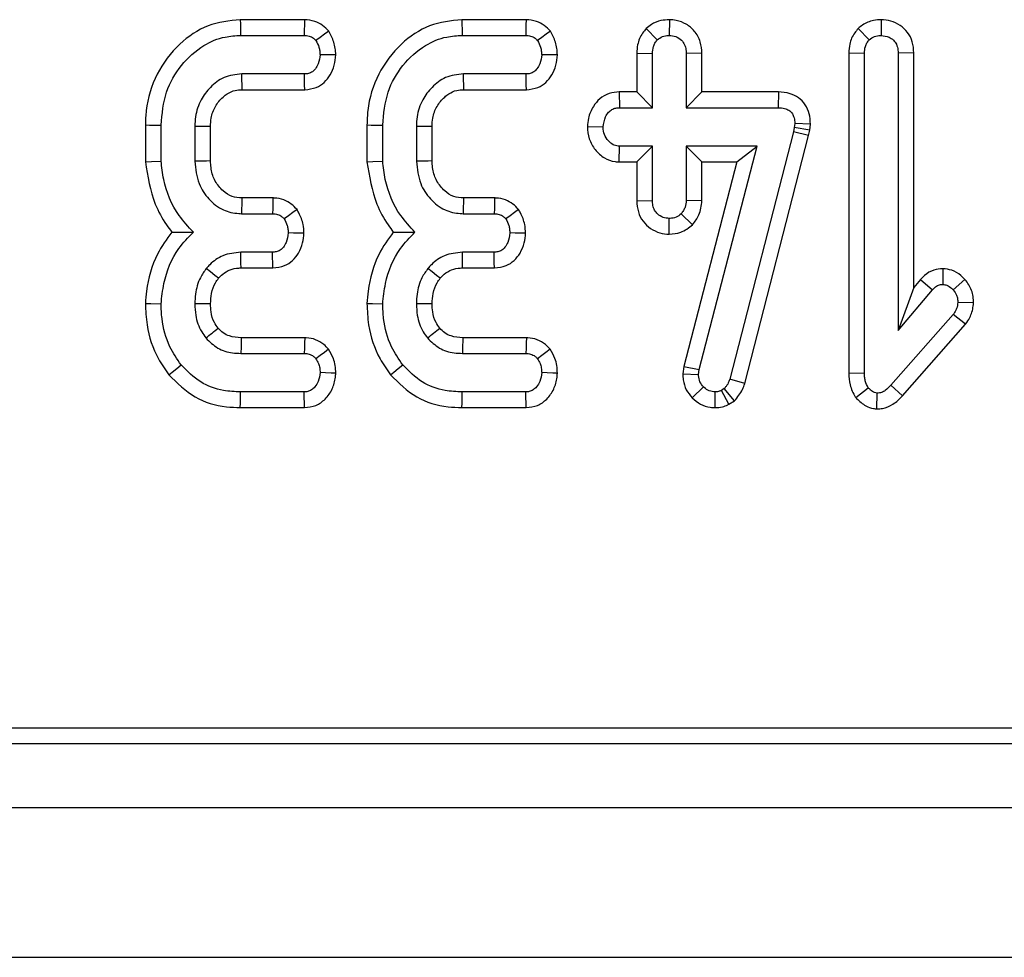
# Model space of a CAD drawing. Units: millimetres. Extents: x -85 to 664, y -32 to 370.
# Drawn here: x 214 to 221, y 147 to 154 of the extents above; entities that cross this region are included whole.
import ezdxf

# ---------------------------------------------------------------- set-up
doc = ezdxf.new("R2010")
doc.units = ezdxf.units.MM

msp = doc.modelspace()

# ---------------------------------------------------------------- linework, layer by layer
at = {"color": 7, "linetype": 'Continuous', "lineweight": 25}
for p, q in [((215.94113, 154.008811), (215.490925, 154.008811)), ((217.495183, 154.008811), (217.044978, 154.008811)), ((218.499804, 154.00896), (218.49967, 153.898606)), ((219.985774, 154.008976), (219.986154, 153.898606)), ((218.337095, 153.946417), (218.41521, 153.867989)), ((219.823549, 153.946942), (219.901698, 153.868517)), ((215.492914, 153.898606), (215.938965, 153.898606)), ((217.046967, 153.898606), (217.493019, 153.898606)), ((218.27122, 153.773943), (218.381426, 153.771917)), ((218.27122, 153.773943), (218.27122, 153.502054)), ((218.381426, 153.391849), (218.381426, 153.771917)), ((218.728116, 153.773647), (218.617911, 153.771917)), ((218.617911, 153.771917), (218.617911, 153.391849)), ((218.728116, 153.502054), (218.728116, 153.773647)), ((219.757708, 153.776101), (219.867913, 153.774028)), ((219.757708, 153.776101), (219.757708, 151.531205)), ((219.867913, 151.532685), (219.867913, 153.774028)), ((220.214604, 153.775725), (220.104399, 153.774028)), ((220.104399, 153.774028), (220.104399, 151.828293)), ((220.214604, 152.131316), (220.214604, 153.775725)), ((215.940548, 153.628335), (215.501359, 153.628335)), ((217.494602, 153.628335), (217.055412, 153.628335)), ((215.504593, 153.518131), (215.942966, 153.518131)), ((217.05865, 153.518131), (217.497019, 153.518131)), ((218.14858, 153.502054), (218.150745, 153.391849)), ((218.27122, 153.502054), (218.14858, 153.502054)), ((218.27122, 153.502054), (218.381426, 153.391849)), ((218.728116, 153.502054), (218.617911, 153.391849)), ((219.264081, 153.502054), (218.728116, 153.502054)), ((219.264081, 153.502054), (219.262971, 153.391849)), ((218.150745, 153.391849), (218.381426, 153.391849)), ((218.617911, 153.391849), (219.262971, 153.391849)), ((214.825275, 153.270816), (214.825275, 153.012914)), ((214.93548, 153.017588), (214.93548, 153.269383)), ((215.171965, 153.260937), (215.171965, 153.016005)), ((215.28217, 153.018234), (215.28217, 153.258822)), ((216.379328, 153.270816), (216.379328, 153.012914)), ((216.489533, 153.017588), (216.489533, 153.269383)), ((216.726022, 153.260937), (216.726022, 153.016005)), ((216.836224, 153.018234), (216.836224, 153.258822)), ((217.924679, 153.259578), (218.035141, 153.256714)), ((219.3696, 153.223458), (218.923023, 151.488872)), ((219.375937, 153.251963), (219.3696, 153.223458)), ((219.476784, 153.197759), (219.3696, 153.223458)), ((219.379103, 153.282052), (219.375937, 153.251963)), ((219.484879, 153.234184), (219.375937, 153.251963)), ((219.489402, 153.27717), (219.379103, 153.282052)), ((219.476784, 153.197759), (219.484879, 153.234184)), ((219.484879, 153.234184), (219.489402, 153.27717)), ((219.028803, 151.457736), (219.476784, 153.197759)), ((218.147504, 153.011374), (218.150745, 153.121579)), ((218.381426, 153.121579), (218.150745, 153.121579)), ((218.27122, 153.011374), (218.381426, 153.121579)), ((218.381426, 152.741511), (218.381426, 153.121579)), ((219.116224, 153.121579), (218.617911, 153.121579)), ((218.617911, 153.121579), (218.617911, 152.741511)), ((218.728116, 153.011374), (218.617911, 153.121579)), ((218.709762, 151.556967), (219.116224, 153.121579)), ((218.973732, 153.011374), (219.116224, 153.121579)), ((218.147504, 153.011374), (218.27122, 153.011374)), ((218.27122, 153.011374), (218.27122, 152.739704)), ((218.973732, 153.011374), (218.601345, 151.577933)), ((218.728116, 153.011374), (218.973732, 153.011374)), ((218.728116, 152.739062), (218.728116, 153.011374)), ((215.720157, 152.75881), (215.502462, 152.75881)), ((217.27421, 152.75881), (217.056515, 152.75881)), ((218.27122, 152.739704), (218.381426, 152.741511)), ((218.728116, 152.739062), (218.617911, 152.741511)), ((215.499247, 152.648606), (215.717787, 152.648606)), ((217.0533, 152.648606), (217.271841, 152.648606)), ((218.499305, 152.504436), (218.49967, 152.614822)), ((218.663196, 152.571245), (218.582547, 152.64755)), ((215.716204, 152.378336), (215.495022, 152.378336)), ((217.270257, 152.378336), (217.049079, 152.378336)), ((215.4962, 152.268131), (215.718812, 152.268131)), ((217.050253, 152.268131), (217.272865, 152.268131)), ((220.417137, 152.262763), (220.416898, 152.152406)), ((220.262101, 152.187979), (220.214604, 152.131316)), ((220.262101, 152.187979), (220.345108, 152.115456)), ((220.573066, 152.18804), (220.490272, 152.114928)), ((220.214604, 152.131316), (220.104399, 151.828293)), ((220.104399, 151.828293), (220.345108, 152.115456)), ((220.633516, 152.022577), (220.523002, 152.026773)), ((220.490272, 151.941258), (220.053723, 151.445059)), ((220.577481, 151.873542), (220.490272, 151.941258)), ((220.134525, 151.37006), (220.577481, 151.873542)), ((215.943212, 151.77908), (215.496658, 151.77908)), ((217.497265, 151.77908), (217.050711, 151.77908)), ((215.495551, 151.668877), (215.93949, 151.668877)), ((217.049605, 151.668877), (217.493547, 151.668877)), ((218.601345, 151.577933), (218.594494, 151.52463)), ((218.601345, 151.577933), (218.709762, 151.556967)), ((218.594494, 151.52463), (218.705012, 151.520016)), ((218.705012, 151.520016), (218.709762, 151.556967)), ((219.757708, 151.531205), (219.867913, 151.532685)), ((218.660625, 151.357334), (218.739851, 151.433973)), ((219.028803, 151.457736), (218.923023, 151.488872)), ((219.80686, 151.359145), (219.894307, 151.427638)), ((220.134525, 151.37006), (220.053723, 151.445059)), ((215.938965, 151.398607), (215.492914, 151.398607)), ((217.493019, 151.398607), (217.046967, 151.398607)), ((218.82177, 151.28828), (218.821144, 151.398607)), ((218.885014, 151.421832), (218.864428, 151.409164)), ((218.916363, 151.311724), (218.864428, 151.409164)), ((218.957471, 151.337022), (218.885014, 151.421832)), ((219.955424, 151.279602), (219.956594, 151.39016)), ((215.491182, 151.288401), (215.941592, 151.288401)), ((217.045235, 151.288401), (217.495645, 151.288401)), ((218.916363, 151.311724), (218.957471, 151.337022)), ((187.607116, 149.043111), (286.968215, 149.043111)), ((187.154131, 148.93375), (287.077582, 148.93375)), ((37.452577, 148.48375), (287.20258, 148.48375)), ((37.452577, 147.43375), (287.20258, 147.43375))]:
    msp.add_line(p, q, dxfattribs=at)
at = {"color": 7, "linetype": 'Continuous', "lineweight": 25, "flags": 128}
for points in [[(215.490925, 154.008811), (215.491457, 153.979295), (215.492184, 153.93895), (215.492914, 153.898606)], [(215.94113, 154.008811), (215.940411, 153.972261), (215.939688, 153.935433), (215.938965, 153.898606)], [(217.044978, 154.008811), (217.045511, 153.979295), (217.046237, 153.93895), (217.046967, 153.898606)], [(217.495183, 154.008811), (217.494464, 153.972261), (217.493741, 153.935433), (217.493019, 153.898606)], [(216.111197, 153.928812), (216.081573, 153.906724), (216.051707, 153.884453), (216.021842, 153.862183)], [(217.66525, 153.928812), (217.635626, 153.906724), (217.605761, 153.884453), (217.575895, 153.862183)], [(216.160911, 153.762533), (216.126947, 153.762821), (216.088647, 153.763146), (216.050344, 153.76347)], [(217.714968, 153.762533), (217.681, 153.762821), (217.642701, 153.763146), (217.604401, 153.76347)], [(215.504593, 153.518131), (215.503632, 153.550782), (215.502492, 153.589559), (215.501359, 153.628335)], [(215.942966, 153.518131), (215.942221, 153.551989), (215.941387, 153.590162), (215.940548, 153.628335)], [(217.05865, 153.518131), (217.057685, 153.550782), (217.056545, 153.589559), (217.055412, 153.628335)], [(217.497019, 153.518131), (217.496274, 153.551989), (217.49544, 153.590162), (217.494602, 153.628335)], [(214.825275, 153.270816), (214.85479, 153.270432), (214.895135, 153.269908), (214.93548, 153.269383)], [(215.28217, 153.258822), (215.249518, 153.259454), (215.210742, 153.260198), (215.171965, 153.260937)], [(216.379328, 153.270816), (216.408847, 153.270432), (216.449188, 153.269908), (216.489533, 153.269383)], [(216.836224, 153.258822), (216.803575, 153.259454), (216.764799, 153.260198), (216.726022, 153.260937)], [(214.825275, 153.012914), (214.867456, 153.014703), (214.93548, 153.017588)], [(215.28217, 153.018234), (215.254495, 153.017669), (215.21323, 153.016834), (215.171965, 153.016005)], [(216.379328, 153.012914), (216.42151, 153.014703), (216.489533, 153.017588)], [(216.836224, 153.018234), (216.808549, 153.017669), (216.767284, 153.016834), (216.726022, 153.016005)], [(215.720157, 152.75881), (215.719363, 152.72185), (215.718573, 152.685228), (215.717787, 152.648606)], [(217.27421, 152.75881), (217.273416, 152.72185), (217.272627, 152.685228), (217.271841, 152.648606)], [(215.888752, 152.678134), (215.858689, 152.656024), (215.828883, 152.634103), (215.799077, 152.612182)], [(217.442809, 152.678134), (217.412746, 152.656024), (217.38294, 152.634103), (217.353134, 152.612182)], [(215.937568, 152.511767), (215.901969, 152.512316), (215.864512, 152.512893), (215.827054, 152.513471)], [(217.491622, 152.511767), (217.456023, 152.512316), (217.418565, 152.512893), (217.381111, 152.513471)], [(215.4962, 152.268131), (215.495846, 152.300879), (215.495432, 152.339607), (215.495022, 152.378336)], [(215.718812, 152.268131), (215.71797, 152.303633), (215.717087, 152.340985), (215.716204, 152.378336)], [(217.050253, 152.268131), (217.049899, 152.300879), (217.049485, 152.339607), (217.049079, 152.378336)], [(217.272865, 152.268131), (217.272023, 152.303633), (217.27114, 152.340985), (217.270257, 152.378336)], [(215.338448, 152.195288), (215.312982, 152.21596), (215.282856, 152.240404), (215.252729, 152.264843)], [(216.892502, 152.195288), (216.867036, 152.21596), (216.836913, 152.240404), (216.806787, 152.264843)], [(214.825204, 152.01928), (214.864293, 152.018007), (214.93548, 152.015688)], [(215.282252, 152.015686), (215.251075, 152.015833), (215.21152, 152.016024), (215.171965, 152.016216)], [(216.379257, 152.01928), (216.418347, 152.018007), (216.489533, 152.015688)], [(216.836306, 152.015686), (216.805129, 152.015833), (216.765574, 152.016024), (216.726022, 152.016216)], [(215.496658, 151.77908), (215.496475, 151.761303), (215.496013, 151.715091), (215.495551, 151.668877)], [(215.943212, 151.77908), (215.941994, 151.742945), (215.940742, 151.70591), (215.93949, 151.668877)], [(217.050711, 151.77908), (217.050529, 151.761303), (217.050067, 151.715091), (217.049605, 151.668877)], [(217.497265, 151.77908), (217.496047, 151.742945), (217.494795, 151.70591), (217.493547, 151.668877)], [(216.109051, 151.698239), (216.080455, 151.675977), (216.051149, 151.65316), (216.021842, 151.630342)], [(217.663104, 151.698239), (217.634509, 151.675977), (217.605202, 151.65316), (217.575895, 151.630342)], [(214.990246, 151.518639), (215.014143, 151.538024), (215.045018, 151.563067), (215.075894, 151.588112)], [(216.544299, 151.518639), (216.568197, 151.538024), (216.599072, 151.563067), (216.629947, 151.588112)], [(216.160646, 151.529716), (216.128664, 151.530884), (216.089504, 151.532313), (216.050344, 151.533742)], [(217.714703, 151.529716), (217.682721, 151.530884), (217.643561, 151.532313), (217.604401, 151.533742)], [(215.491182, 151.288401), (215.491666, 151.31915), (215.492288, 151.358878), (215.492914, 151.398607)], [(215.941592, 151.288401), (215.940828, 151.320357), (215.939897, 151.359482), (215.938965, 151.398607)], [(217.045235, 151.288401), (217.045719, 151.31915), (217.046341, 151.358878), (217.046967, 151.398607)], [(217.495645, 151.288401), (217.494885, 151.320357), (217.49395, 151.359482), (217.493019, 151.398607)]]:
    msp.add_lwpolyline(points, dxfattribs=at)
at = {"color": 7, "linetype": 'Continuous', "lineweight": 25}
for centre, radius, start, end in [((323.23634, 149.560804), 107.781333, 178.29971378, 178.35832253), ((324.790394, 149.560804), 107.781333, 178.29971378, 178.35832253), ((157.181238, 224.610225), 93.148246, 308.56461832, 308.63248161), ((163.287192, 218.907861), 85.851895, 308.56173455, 308.63536539)]:
    msp.add_arc(centre, radius, start, end, dxfattribs=at)
for points, knots in [([(215.490925, 154.008811), (215.413488, 154.00051), (215.256917, 153.983728), (215.050333, 153.8393), (214.894045, 153.633988), (214.83051, 153.427206), (214.826418, 153.30498), (214.825275, 153.270816)], [0, 0, 0, 0, 0.209942, 0.42448831, 0.66576544, 0.90657622, 1, 1, 1, 1]), ([(216.111197, 153.928812), (216.097319, 153.942678), (216.068858, 153.971116), (216.01063, 154.002489), (215.96554, 154.00659), (215.94113, 154.008811)], [0, 0, 0, 0, 0.30383173, 0.62310368, 1, 1, 1, 1]), ([(217.044978, 154.008811), (216.967542, 154.00051), (216.810971, 153.983728), (216.604387, 153.8393), (216.448096, 153.633989), (216.38457, 153.427205), (216.380473, 153.30498), (216.379328, 153.270816)], [0, 0, 0, 0, 0.20994217, 0.42448864, 0.66576596, 0.90657595, 1, 1, 1, 1]), ([(217.66525, 153.928812), (217.651372, 153.942678), (217.622912, 153.971116), (217.564683, 154.002489), (217.519594, 154.00659), (217.495183, 154.008811)], [0, 0, 0, 0, 0.30383173, 0.62310368, 1, 1, 1, 1]), ([(218.499804, 154.00896), (218.480135, 154.007645), (218.436169, 154.004703), (218.379642, 153.981561), (218.348991, 153.956243), (218.337095, 153.946417)], [0, 0, 0, 0, 0.33124607, 0.74045267, 1, 1, 1, 1]), ([(218.728116, 153.773647), (218.72611, 153.800529), (218.721926, 153.856597), (218.681561, 153.929814), (218.619909, 153.980031), (218.557473, 154.005339), (218.516234, 154.007929), (218.499804, 154.00896)], [0, 0, 0, 0, 0.21996479, 0.45877309, 0.66142158, 0.86510988, 1, 1, 1, 1]), ([(219.985774, 154.008976), (219.967492, 154.007836), (219.92163, 154.004976), (219.865073, 153.981581), (219.833714, 153.955421), (219.823549, 153.946942)], [0, 0, 0, 0, 0.30940153, 0.77614839, 1, 1, 1, 1]), ([(220.214604, 153.775725), (220.212563, 153.802244), (220.208658, 153.852999), (220.173979, 153.921471), (220.120263, 153.971851), (220.05491, 154.003245), (220.008149, 154.007121), (219.985774, 154.008976)], [0, 0, 0, 0, 0.21756248, 0.41638852, 0.6156077, 0.8160736, 1, 1, 1, 1]), ([(216.160911, 153.762533), (216.159952, 153.777726), (216.157152, 153.8221), (216.138801, 153.878733), (216.117952, 153.916557), (216.111197, 153.928812)], [0, 0, 0, 0, 0.26032564, 0.76034091, 1, 1, 1, 1]), ([(217.714968, 153.762533), (217.714009, 153.777726), (217.711209, 153.822101), (217.692854, 153.878732), (217.672005, 153.916557), (217.66525, 153.928812)], [0, 0, 0, 0, 0.260323995, 0.760342424, 1, 1, 1, 1]), ([(218.337095, 153.946417), (218.328607, 153.936334), (218.300897, 153.903415), (218.275457, 153.843422), (218.272429, 153.79376), (218.27122, 153.773943)], [0, 0, 0, 0, 0.20971188, 0.68465292, 1, 1, 1, 1]), ([(219.823549, 153.946942), (219.815203, 153.936994), (219.788536, 153.905209), (219.762268, 153.846325), (219.759061, 153.796944), (219.757708, 153.776101)], [0, 0, 0, 0, 0.2084058, 0.66586741, 1, 1, 1, 1]), ([(214.93548, 153.269383), (214.942518, 153.348546), (214.955891, 153.498969), (215.069699, 153.694103), (215.215091, 153.82797), (215.36674, 153.891456), (215.456532, 153.896544), (215.492914, 153.898606)], [0, 0, 0, 0, 0.25382027, 0.48230628, 0.71060343, 0.8827445, 1, 1, 1, 1]), ([(215.938965, 153.898606), (215.950501, 153.897898), (215.973705, 153.896474), (216.002145, 153.881545), (216.01613, 153.867798), (216.021842, 153.862183)], [0, 0, 0, 0, 0.3690369, 0.7423012, 1, 1, 1, 1]), ([(216.021842, 153.862183), (216.029844, 153.847268), (216.04206, 153.824497), (216.048417, 153.790202), (216.049698, 153.772429), (216.050344, 153.76347)], [0, 0, 0, 0, 0.48494119, 0.74038399, 1, 1, 1, 1]), ([(216.489533, 153.269383), (216.496571, 153.348546), (216.509944, 153.498969), (216.623752, 153.694103), (216.769145, 153.827972), (216.920795, 153.891455), (217.010587, 153.896544), (217.046967, 153.898606)], [0, 0, 0, 0, 0.25382034, 0.4823064, 0.71060362, 0.88274846, 1, 1, 1, 1]), ([(217.493019, 153.898606), (217.504556, 153.897898), (217.52776, 153.896475), (217.556199, 153.881544), (217.570183, 153.867798), (217.575895, 153.862183)], [0, 0, 0, 0, 0.36907505, 0.74230223, 1, 1, 1, 1]), ([(217.575895, 153.862183), (217.583897, 153.847268), (217.596114, 153.824497), (217.602469, 153.790202), (217.603754, 153.772429), (217.604401, 153.76347)], [0, 0, 0, 0, 0.48493961, 0.74038158, 1, 1, 1, 1]), ([(218.381426, 153.771917), (218.382555, 153.788272), (218.384306, 153.813626), (218.397542, 153.846303), (218.409219, 153.860635), (218.41521, 153.867989)], [0, 0, 0, 0, 0.46950027, 0.72780571, 1, 1, 1, 1]), ([(218.41521, 153.867989), (218.426816, 153.876623), (218.450094, 153.893939), (218.481462, 153.897692), (218.497707, 153.898508), (218.49967, 153.898606)], [0, 0, 0, 0, 0.466418641, 0.935513481, 1, 1, 1, 1]), ([(218.49967, 153.898606), (218.515052, 153.897021), (218.545962, 153.893836), (218.584854, 153.868921), (218.608196, 153.834708), (218.617012, 153.801295), (218.617637, 153.780857), (218.617911, 153.771917)], [0, 0, 0, 0, 0.23625065, 0.47474164, 0.68473195, 0.862092, 1, 1, 1, 1]), ([(219.867913, 153.774028), (219.869024, 153.790144), (219.870748, 153.815157), (219.884295, 153.847142), (219.895801, 153.861274), (219.901698, 153.868517)], [0, 0, 0, 0, 0.46892348, 0.72780046, 1, 1, 1, 1]), ([(219.901698, 153.868517), (219.913239, 153.877214), (219.936395, 153.894664), (219.967873, 153.897529), (219.984128, 153.898487), (219.986154, 153.898606)], [0, 0, 0, 0, 0.465178357, 0.933338429, 1, 1, 1, 1]), ([(219.986154, 153.898606), (220.004914, 153.896275), (220.035883, 153.892427), (220.072139, 153.867424), (220.095078, 153.835868), (220.103581, 153.802623), (220.104191, 153.781307), (220.104399, 153.774028)], [0, 0, 0, 0, 0.28970314, 0.47824415, 0.66765761, 0.88651263, 1, 1, 1, 1]), ([(216.050344, 153.76347), (216.047681, 153.741718), (216.04337, 153.706508), (216.0209, 153.666685), (215.997592, 153.642768), (215.970132, 153.629932), (215.950417, 153.628868), (215.940548, 153.628335)], [0, 0, 0, 0, 0.33596812, 0.54381823, 0.69589722, 0.8477911, 1, 1, 1, 1]), ([(215.942966, 153.518131), (215.970708, 153.521206), (216.020588, 153.526734), (216.082472, 153.567047), (216.124483, 153.622332), (216.154014, 153.688595), (216.158623, 153.738011), (216.160911, 153.762533)], [0, 0, 0, 0, 0.22791741, 0.40979329, 0.59167024, 0.79736402, 1, 1, 1, 1]), ([(217.604401, 153.76347), (217.601736, 153.741718), (217.597423, 153.706508), (217.574954, 153.666685), (217.551646, 153.642768), (217.524186, 153.629932), (217.50447, 153.628868), (217.494602, 153.628335)], [0, 0, 0, 0, 0.33597068, 0.54382, 0.6958984, 0.84779169, 1, 1, 1, 1]), ([(217.497019, 153.518131), (217.524763, 153.521205), (217.574643, 153.526733), (217.636525, 153.567048), (217.678537, 153.622332), (217.708066, 153.688595), (217.712679, 153.738011), (217.714968, 153.762533)], [0, 0, 0, 0, 0.22792682, 0.4097935, 0.59166992, 0.79736311, 1, 1, 1, 1]), ([(215.501359, 153.628335), (215.45847, 153.623546), (215.37609, 153.614347), (215.279507, 153.539638), (215.208699, 153.445493), (215.175241, 153.347673), (215.17281, 153.283304), (215.171965, 153.260937)], [0, 0, 0, 0, 0.2328651, 0.44727948, 0.64646871, 0.87715819, 1, 1, 1, 1]), ([(217.055412, 153.628335), (217.012523, 153.623546), (216.930144, 153.614347), (216.83356, 153.539638), (216.762753, 153.445493), (216.729292, 153.347673), (216.726865, 153.283304), (216.726022, 153.260937)], [0, 0, 0, 0, 0.232865218, 0.447279703, 0.646469025, 0.87715862, 1, 1, 1, 1]), ([(215.28217, 153.258822), (215.282875, 153.279156), (215.284577, 153.328308), (215.307534, 153.389094), (215.339987, 153.436358), (215.368094, 153.466181), (215.404703, 153.49507), (215.450815, 153.515595), (215.487758, 153.517337), (215.504593, 153.518131)], [0, 0, 0, 0, 0.1602234, 0.38730992, 0.49984395, 0.61225124, 0.70945263, 0.86759796, 1, 1, 1, 1]), ([(216.836224, 153.258822), (216.836928, 153.279156), (216.83863, 153.328308), (216.861587, 153.389094), (216.89404, 153.436358), (216.922147, 153.466181), (216.958757, 153.49507), (217.004869, 153.515596), (217.041813, 153.517337), (217.05865, 153.518131)], [0, 0, 0, 0, 0.160221837, 0.387306138, 0.499839078, 0.61224527, 0.709445712, 0.867589496, 1, 1, 1, 1]), ([(218.14858, 153.502054), (218.124759, 153.49996), (218.075544, 153.495635), (218.010456, 153.458777), (217.960749, 153.396868), (217.931317, 153.328568), (217.926546, 153.278982), (217.924679, 153.259578)], [0, 0, 0, 0, 0.19493802, 0.40275121, 0.5919524, 0.84032266, 1, 1, 1, 1]), ([(219.489402, 153.27717), (219.488152, 153.301663), (219.485726, 153.349201), (219.456226, 153.415024), (219.408089, 153.464183), (219.341553, 153.496493), (219.291985, 153.500051), (219.264081, 153.502054)], [0, 0, 0, 0, 0.20369359, 0.39534343, 0.58800402, 0.76807388, 1, 1, 1, 1]), ([(218.035141, 153.256714), (218.038954, 153.281286), (218.044763, 153.318724), (218.070485, 153.359661), (218.096081, 153.380444), (218.123271, 153.390752), (218.14192, 153.391497), (218.150745, 153.391849)], [0, 0, 0, 0, 0.37292698, 0.56817445, 0.71787134, 0.86650816, 1, 1, 1, 1]), ([(219.262971, 153.391849), (219.27812, 153.391095), (219.304355, 153.389788), (219.33777, 153.37624), (219.359988, 153.355986), (219.374327, 153.327515), (219.378872, 153.301886), (219.379063, 153.285477), (219.379103, 153.282052)], [0, 0, 0, 0, 0.24753583, 0.42866351, 0.5795126, 0.73055244, 0.94376034, 1, 1, 1, 1]), ([(217.924679, 153.259578), (217.927217, 153.230476), (217.932293, 153.172278), (217.976726, 153.094973), (218.03945, 153.036994), (218.10222, 153.01413), (218.137917, 153.011958), (218.147504, 153.011374)], [0, 0, 0, 0, 0.2360316, 0.47201712, 0.70820234, 0.92163203, 1, 1, 1, 1]), ([(218.150745, 153.121579), (218.138102, 153.12295), (218.112736, 153.125701), (218.076418, 153.150877), (218.047836, 153.189487), (218.036312, 153.228901), (218.035369, 153.251297), (218.035141, 153.256714)], [0, 0, 0, 0, 0.19226248, 0.38577447, 0.65626039, 0.91687345, 1, 1, 1, 1]), ([(214.825275, 153.012914), (214.84123, 152.91127), (214.865795, 152.754776), (214.952435, 152.597192), (214.997632, 152.536612), (215.009956, 152.520094)], [0, 0, 0, 0, 0.574079, 0.88386364, 1, 1, 1, 1]), ([(215.161937, 152.519277), (215.126841, 152.556911), (215.029016, 152.661808), (214.955216, 152.84071), (214.940263, 152.974717), (214.93548, 153.017588)], [0, 0, 0, 0, 0.27562342, 0.76826315, 1, 1, 1, 1]), ([(215.171965, 153.016005), (215.177497, 152.962166), (215.18743, 152.86549), (215.266318, 152.747856), (215.363137, 152.668907), (215.449604, 152.651284), (215.492729, 152.648957), (215.499247, 152.648606)], [0, 0, 0, 0, 0.29364945, 0.52729755, 0.76156108, 0.96396133, 1, 1, 1, 1]), ([(215.502462, 152.75881), (215.478972, 152.760315), (215.430454, 152.763423), (215.376154, 152.800357), (215.32956, 152.850682), (215.292117, 152.91679), (215.283682, 152.980272), (215.282329, 153.014265), (215.28217, 153.018234)], [0, 0, 0, 0, 0.18404501, 0.3801479, 0.5000276, 0.72978819, 0.96844432, 1, 1, 1, 1]), ([(216.379328, 153.012914), (216.395284, 152.91127), (216.41985, 152.754777), (216.506487, 152.59719), (216.551688, 152.536612), (216.564013, 152.520094)], [0, 0, 0, 0, 0.57407664, 0.88386, 1, 1, 1, 1]), ([(216.71599, 152.519277), (216.680894, 152.556911), (216.583069, 152.661808), (216.509269, 152.84071), (216.494317, 152.974717), (216.489533, 153.017588)], [0, 0, 0, 0, 0.27562342, 0.76826315, 1, 1, 1, 1]), ([(216.726022, 153.016005), (216.731552, 152.962166), (216.741481, 152.865489), (216.820376, 152.747858), (216.91719, 152.668906), (217.003658, 152.651284), (217.046782, 152.648957), (217.0533, 152.648606)], [0, 0, 0, 0, 0.29364904, 0.52730155, 0.76156034, 0.96396122, 1, 1, 1, 1]), ([(217.056515, 152.75881), (217.033027, 152.760315), (216.98451, 152.763423), (216.930211, 152.800358), (216.883612, 152.85068), (216.846177, 152.916792), (216.837735, 152.980272), (216.836382, 153.014265), (216.836224, 153.018234)], [0, 0, 0, 0, 0.184036386, 0.380140473, 0.500027626, 0.729784868, 0.968444126, 1, 1, 1, 1]), ([(215.888752, 152.678134), (215.875748, 152.691585), (215.849083, 152.719166), (215.794811, 152.749476), (215.749205, 152.757766), (215.723283, 152.758698), (215.720157, 152.75881)], [0, 0, 0, 0, 0.29051908, 0.59568713, 0.95123539, 1, 1, 1, 1]), ([(217.442809, 152.678134), (217.429803, 152.691585), (217.403137, 152.719165), (217.348864, 152.749476), (217.303258, 152.757766), (217.277336, 152.758698), (217.27421, 152.75881)], [0, 0, 0, 0, 0.29052908, 0.59569283, 0.95123608, 1, 1, 1, 1]), ([(218.27122, 152.739704), (218.273118, 152.713086), (218.276761, 152.662), (218.312206, 152.593251), (218.3662, 152.543182), (218.430601, 152.510285), (218.477059, 152.50633), (218.499305, 152.504436)], [0, 0, 0, 0, 0.21796948, 0.41834225, 0.61887724, 0.8174968, 1, 1, 1, 1]), ([(218.49967, 152.614822), (218.484859, 152.616383), (218.45513, 152.619517), (218.419165, 152.642432), (218.394755, 152.672241), (218.382725, 152.706043), (218.381862, 152.72959), (218.381426, 152.741511)], [0, 0, 0, 0, 0.227785111, 0.457210091, 0.63689479, 0.816163902, 1, 1, 1, 1]), ([(218.617911, 152.741511), (218.616354, 152.725368), (218.613936, 152.700285), (218.598575, 152.66943), (218.587936, 152.654907), (218.582547, 152.64755)], [0, 0, 0, 0, 0.471176596, 0.73210099, 1, 1, 1, 1]), ([(218.663196, 152.571245), (218.679589, 152.59348), (218.716296, 152.643265), (218.723905, 152.704935), (218.728116, 152.739062)], [0, 0, 0, 0, 0.44661255, 1, 1, 1, 1]), ([(215.937568, 152.511767), (215.936466, 152.532265), (215.933822, 152.581466), (215.911463, 152.636691), (215.89324, 152.669945), (215.888752, 152.678134)], [0, 0, 0, 0, 0.34991907, 0.83990772, 1, 1, 1, 1]), ([(217.491622, 152.511767), (217.490522, 152.532265), (217.487882, 152.581467), (217.465514, 152.636688), (217.447295, 152.669945), (217.442809, 152.678134)], [0, 0, 0, 0, 0.34991865, 0.83991698, 1, 1, 1, 1]), ([(215.717787, 152.648606), (215.729435, 152.647868), (215.752889, 152.646382), (215.780637, 152.630996), (215.793959, 152.617403), (215.799077, 152.612182)], [0, 0, 0, 0, 0.377947042, 0.761067487, 1, 1, 1, 1]), ([(215.799077, 152.612182), (215.807101, 152.597324), (215.819367, 152.57461), (215.825453, 152.540269), (215.826517, 152.522455), (215.827054, 152.513471)], [0, 0, 0, 0, 0.48386465, 0.73966455, 1, 1, 1, 1]), ([(217.271841, 152.648606), (217.283488, 152.647868), (217.306942, 152.646382), (217.33469, 152.630995), (217.348015, 152.617403), (217.353134, 152.612182)], [0, 0, 0, 0, 0.377935897, 0.761045045, 1, 1, 1, 1]), ([(217.353134, 152.612182), (217.361155, 152.597323), (217.373418, 152.574608), (217.379511, 152.540269), (217.380575, 152.522456), (217.381111, 152.513471)], [0, 0, 0, 0, 0.48385366, 0.73966248, 1, 1, 1, 1]), ([(218.582547, 152.64755), (218.571258, 152.638587), (218.548513, 152.620526), (218.517426, 152.615754), (218.501361, 152.614911), (218.49967, 152.614822)], [0, 0, 0, 0, 0.46851961, 0.94406075, 1, 1, 1, 1]), ([(218.499305, 152.504436), (218.526905, 152.50685), (218.588055, 152.512198), (218.636575, 152.550326), (218.663196, 152.571245)], [0, 0, 0, 0, 0.45135348, 1, 1, 1, 1]), ([(215.009956, 152.520094), (214.974013, 152.470018), (214.885171, 152.346245), (214.837807, 152.166619), (214.827663, 152.048024), (214.825204, 152.01928)], [0, 0, 0, 0, 0.339846987, 0.840002302, 1, 1, 1, 1]), ([(214.93548, 152.015688), (214.940655, 152.06352), (214.955357, 152.199398), (215.02774, 152.381401), (215.125878, 152.48223), (215.161937, 152.519277)], [0, 0, 0, 0, 0.25576218, 0.72654582, 1, 1, 1, 1]), ([(215.009956, 152.520094), (215.026683, 152.519931), (215.07464, 152.519464), (215.127509, 152.519351), (215.161937, 152.519277)], [0, 0, 0, 0, 0.34879786, 1, 1, 1, 1]), ([(215.827054, 152.513471), (215.824266, 152.49088), (215.819847, 152.455064), (215.79621, 152.414857), (215.771827, 152.391394), (215.744206, 152.379727), (215.725126, 152.378779), (215.716204, 152.378336)], [0, 0, 0, 0, 0.34702769, 0.55019326, 0.7063466, 0.86269853, 1, 1, 1, 1]), ([(215.718812, 152.268131), (215.747075, 152.271275), (215.797682, 152.276904), (215.859791, 152.318316), (215.902712, 152.374153), (215.930901, 152.440312), (215.935426, 152.488805), (215.937568, 152.511767)], [0, 0, 0, 0, 0.23204769, 0.41548991, 0.59862285, 0.80994453, 1, 1, 1, 1]), ([(216.564013, 152.520094), (216.528068, 152.470018), (216.439224, 152.346247), (216.39186, 152.166619), (216.381716, 152.048024), (216.379257, 152.01928)], [0, 0, 0, 0, 0.33984945, 0.8400029, 1, 1, 1, 1]), ([(216.489533, 152.015688), (216.49471, 152.06352), (216.509416, 152.199397), (216.581793, 152.381402), (216.679931, 152.48223), (216.71599, 152.519277)], [0, 0, 0, 0, 0.25576352, 0.72654536, 1, 1, 1, 1]), ([(216.564013, 152.520094), (216.580739, 152.519931), (216.628692, 152.519464), (216.681561, 152.519351), (216.71599, 152.519277)], [0, 0, 0, 0, 0.34879701, 1, 1, 1, 1]), ([(217.381111, 152.513471), (217.378322, 152.49088), (217.3739, 152.455064), (217.350263, 152.414857), (217.325881, 152.391395), (217.298261, 152.379726), (217.27918, 152.378779), (217.270257, 152.378336)], [0, 0, 0, 0, 0.34702979, 0.55019427, 0.70634677, 0.8626802, 1, 1, 1, 1]), ([(217.272865, 152.268131), (217.301129, 152.271275), (217.351736, 152.276904), (217.413844, 152.318316), (217.456766, 152.374153), (217.484955, 152.440312), (217.489479, 152.488805), (217.491622, 152.511767)], [0, 0, 0, 0, 0.23204769, 0.41548991, 0.59862285, 0.80994453, 1, 1, 1, 1]), ([(215.495022, 152.378336), (215.451921, 152.373961), (215.371245, 152.365772), (215.293685, 152.310016), (215.260745, 152.273683), (215.252729, 152.264843)], [0, 0, 0, 0, 0.464660658, 0.869740272, 1, 1, 1, 1]), ([(217.049079, 152.378336), (217.005976, 152.373961), (216.9253, 152.365773), (216.847741, 152.310015), (216.814802, 152.273683), (216.806787, 152.264843)], [0, 0, 0, 0, 0.46467297, 0.86974054, 1, 1, 1, 1]), ([(215.252729, 152.264843), (215.237805, 152.243656), (215.199755, 152.18964), (215.175827, 152.1017), (215.172994, 152.038994), (215.171965, 152.016216)], [0, 0, 0, 0, 0.29124768, 0.74254774, 1, 1, 1, 1]), ([(215.338448, 152.195288), (215.34775, 152.20543), (215.370598, 152.230341), (215.418507, 152.258497), (215.464549, 152.267615), (215.490673, 152.268041), (215.4962, 152.268131)], [0, 0, 0, 0, 0.22934906, 0.56337924, 0.90763549, 1, 1, 1, 1]), ([(216.806787, 152.264843), (216.791861, 152.243656), (216.753808, 152.189641), (216.729878, 152.1017), (216.72705, 152.038994), (216.726022, 152.016216)], [0, 0, 0, 0, 0.29125332, 0.74255043, 1, 1, 1, 1]), ([(216.892502, 152.195288), (216.901803, 152.20543), (216.924652, 152.230341), (216.97256, 152.258497), (217.018602, 152.267615), (217.044726, 152.268041), (217.050253, 152.268131)], [0, 0, 0, 0, 0.22934906, 0.56337924, 0.90763549, 1, 1, 1, 1]), ([(220.417137, 152.262763), (220.396045, 152.260769), (220.349778, 152.256394), (220.296929, 152.225037), (220.270929, 152.197372), (220.262101, 152.187979)], [0, 0, 0, 0, 0.35622974, 0.78143474, 1, 1, 1, 1]), ([(220.573066, 152.18804), (220.563532, 152.197407), (220.536747, 152.223724), (220.484571, 152.255579), (220.438701, 152.260466), (220.417137, 152.262763)], [0, 0, 0, 0, 0.22650793, 0.63636173, 1, 1, 1, 1]), ([(215.282252, 152.015686), (215.283478, 152.040444), (215.286012, 152.091642), (215.308001, 152.153339), (215.330994, 152.185018), (215.338448, 152.195288)], [0, 0, 0, 0, 0.38755426, 0.80146025, 1, 1, 1, 1]), ([(216.836306, 152.015686), (216.837531, 152.040444), (216.840066, 152.091642), (216.862054, 152.153339), (216.885048, 152.185018), (216.892502, 152.195288)], [0, 0, 0, 0, 0.38755426, 0.80146025, 1, 1, 1, 1]), ([(220.633516, 152.022577), (220.632806, 152.0378), (220.630748, 152.081897), (220.609609, 152.140015), (220.582586, 152.17553), (220.573066, 152.18804)], [0, 0, 0, 0, 0.254559609, 0.737397012, 1, 1, 1, 1]), ([(220.345108, 152.115456), (220.3541, 152.124554), (220.36979, 152.14043), (220.396265, 152.151404), (220.411318, 152.152135), (220.416898, 152.152406)], [0, 0, 0, 0, 0.45792493, 0.79904552, 1, 1, 1, 1]), ([(220.416898, 152.152406), (220.426382, 152.151305), (220.449674, 152.1486), (220.473543, 152.131462), (220.486782, 152.118377), (220.490272, 152.114928)], [0, 0, 0, 0, 0.33589272, 0.82494879, 1, 1, 1, 1]), ([(220.490272, 152.114928), (220.498992, 152.102499), (220.512501, 152.083247), (220.5217, 152.052235), (220.522563, 152.035365), (220.523002, 152.026773)], [0, 0, 0, 0, 0.47196037, 0.73107509, 1, 1, 1, 1]), ([(214.825204, 152.01928), (214.827432, 151.968898), (214.833359, 151.834855), (214.890371, 151.66), (214.964493, 151.555089), (214.990246, 151.518639)], [0, 0, 0, 0, 0.2821155, 0.75058392, 1, 1, 1, 1]), ([(215.075894, 151.588112), (215.047623, 151.629465), (214.980641, 151.727441), (214.940646, 151.878902), (214.936774, 151.981411), (214.93548, 152.015688)], [0, 0, 0, 0, 0.32710106, 0.77499329, 1, 1, 1, 1]), ([(215.171965, 152.016216), (215.173051, 151.989546), (215.17582, 151.921568), (215.20498, 151.838521), (215.239409, 151.791082), (215.249563, 151.777091)], [0, 0, 0, 0, 0.31282038, 0.79733778, 1, 1, 1, 1]), ([(215.335789, 151.84592), (215.326609, 151.858687), (215.302097, 151.892778), (215.284476, 151.95239), (215.282905, 151.997121), (215.282252, 152.015686)], [0, 0, 0, 0, 0.25936907, 0.69259474, 1, 1, 1, 1]), ([(216.379257, 152.01928), (216.381485, 151.968898), (216.387412, 151.834855), (216.444424, 151.66), (216.518546, 151.555089), (216.544299, 151.518639)], [0, 0, 0, 0, 0.2821155, 0.75058392, 1, 1, 1, 1]), ([(216.629947, 151.588112), (216.601677, 151.629465), (216.534698, 151.727442), (216.494705, 151.878902), (216.490829, 151.981411), (216.489533, 152.015688)], [0, 0, 0, 0, 0.32709802, 0.77499194, 1, 1, 1, 1]), ([(216.726022, 152.016216), (216.727107, 151.989546), (216.729872, 151.921567), (216.759033, 151.838521), (216.793462, 151.791082), (216.803616, 151.777091)], [0, 0, 0, 0, 0.31281958, 0.79733755, 1, 1, 1, 1]), ([(216.889842, 151.84592), (216.880662, 151.858687), (216.85615, 151.892778), (216.838529, 151.95239), (216.836958, 151.997121), (216.836306, 152.015686)], [0, 0, 0, 0, 0.25936907, 0.69259474, 1, 1, 1, 1]), ([(220.523002, 152.026773), (220.521184, 152.011862), (220.518391, 151.988953), (220.503929, 151.961238), (220.494854, 151.947962), (220.490272, 151.941258)], [0, 0, 0, 0, 0.47993747, 0.73738127, 1, 1, 1, 1]), ([(220.577481, 151.873542), (220.587787, 151.88847), (220.614187, 151.926707), (220.628651, 151.979865), (220.632679, 152.015225), (220.633516, 152.022577)], [0, 0, 0, 0, 0.33655009, 0.8620575, 1, 1, 1, 1]), ([(215.496658, 151.77908), (215.468986, 151.780874), (215.424934, 151.783729), (215.369416, 151.810227), (215.346986, 151.834035), (215.335789, 151.84592)], [0, 0, 0, 0, 0.45826382, 0.72955135, 1, 1, 1, 1]), ([(217.050711, 151.77908), (217.02304, 151.780874), (216.978987, 151.783729), (216.923469, 151.810227), (216.901039, 151.834035), (216.889842, 151.84592)], [0, 0, 0, 0, 0.45826382, 0.72955135, 1, 1, 1, 1]), ([(215.249563, 151.777091), (215.275808, 151.751043), (215.327998, 151.699248), (215.420051, 151.671875), (215.475804, 151.669661), (215.495551, 151.668877)], [0, 0, 0, 0, 0.39515345, 0.78576915, 1, 1, 1, 1]), ([(216.109051, 151.698239), (216.098738, 151.709556), (216.073432, 151.737327), (216.02055, 151.768265), (215.972612, 151.777285), (215.946793, 151.778861), (215.943212, 151.77908)], [0, 0, 0, 0, 0.24108322, 0.5915979, 0.94334929, 1, 1, 1, 1]), ([(216.803616, 151.777091), (216.829862, 151.751043), (216.882051, 151.699248), (216.974105, 151.671875), (217.029857, 151.669661), (217.049605, 151.668877)], [0, 0, 0, 0, 0.39515345, 0.78576915, 1, 1, 1, 1]), ([(217.663104, 151.698239), (217.652792, 151.709556), (217.627486, 151.737326), (217.574605, 151.768267), (217.526667, 151.777285), (217.500847, 151.778861), (217.497265, 151.77908)], [0, 0, 0, 0, 0.241082675, 0.591579655, 0.943349415, 1, 1, 1, 1]), ([(215.93949, 151.668877), (215.950872, 151.667971), (215.973802, 151.666145), (216.002662, 151.651341), (216.016148, 151.636576), (216.021842, 151.630342)], [0, 0, 0, 0, 0.36281059, 0.73097318, 1, 1, 1, 1]), ([(216.160646, 151.529716), (216.160019, 151.547601), (216.158785, 151.582766), (216.143612, 151.641233), (216.121832, 151.677157), (216.109051, 151.698239)], [0, 0, 0, 0, 0.29951149, 0.58892097, 1, 1, 1, 1]), ([(217.493547, 151.668877), (217.504927, 151.66797), (217.527857, 151.666144), (217.556718, 151.651343), (217.570202, 151.636576), (217.575895, 151.630342)], [0, 0, 0, 0, 0.36278301, 0.73099273, 1, 1, 1, 1]), ([(217.714703, 151.529716), (217.714074, 151.547601), (217.712836, 151.582766), (217.697671, 151.641235), (217.675888, 151.677158), (217.663104, 151.698239)], [0, 0, 0, 0, 0.299511209, 0.588913652, 1, 1, 1, 1]), ([(215.492914, 151.398607), (215.452781, 151.400554), (215.355899, 151.405253), (215.202286, 151.460127), (215.118932, 151.544532), (215.075894, 151.588112)], [0, 0, 0, 0, 0.25486989, 0.61526829, 1, 1, 1, 1]), ([(216.021842, 151.630342), (216.028115, 151.619906), (216.039971, 151.600184), (216.048966, 151.566848), (216.04988, 151.544896), (216.050344, 151.533742)], [0, 0, 0, 0, 0.3560244, 0.67278088, 1, 1, 1, 1]), ([(217.046967, 151.398607), (217.006834, 151.400554), (216.909952, 151.405253), (216.756339, 151.460127), (216.672985, 151.544532), (216.629947, 151.588112)], [0, 0, 0, 0, 0.25486989, 0.61526829, 1, 1, 1, 1]), ([(217.575895, 151.630342), (217.582171, 151.619906), (217.59403, 151.600185), (217.603017, 151.566847), (217.603935, 151.544896), (217.604401, 151.533742)], [0, 0, 0, 0, 0.356037936, 0.672781386, 1, 1, 1, 1]), ([(214.990246, 151.518639), (215.047812, 151.461568), (215.160553, 151.349796), (215.349628, 151.293948), (215.458679, 151.289675), (215.491182, 151.288401)], [0, 0, 0, 0, 0.42275448, 0.82795, 1, 1, 1, 1]), ([(216.050344, 151.533742), (216.047907, 151.512867), (216.04372, 151.477004), (216.018464, 151.436203), (215.992201, 151.411692), (215.965002, 151.399871), (215.94725, 151.399009), (215.938965, 151.398607)], [0, 0, 0, 0, 0.32146909, 0.55227639, 0.72609731, 0.87216286, 1, 1, 1, 1]), ([(215.941592, 151.288401), (215.968769, 151.291504), (216.022256, 151.29761), (216.090909, 151.347284), (216.139249, 151.417011), (216.156609, 151.482691), (216.159855, 151.520501), (216.160646, 151.529716)], [0, 0, 0, 0, 0.22514146, 0.44309235, 0.68276773, 0.92268007, 1, 1, 1, 1]), ([(216.544299, 151.518639), (216.601865, 151.461568), (216.714606, 151.349796), (216.903681, 151.293948), (217.012732, 151.289675), (217.045235, 151.288401)], [0, 0, 0, 0, 0.42275448, 0.82795, 1, 1, 1, 1]), ([(217.604401, 151.533742), (217.601962, 151.512867), (217.597773, 151.477004), (217.572517, 151.436203), (217.546255, 151.411692), (217.519055, 151.399871), (217.501304, 151.399009), (217.493019, 151.398607)], [0, 0, 0, 0, 0.32147169, 0.55227811, 0.72609836, 0.87216335, 1, 1, 1, 1]), ([(217.495645, 151.288401), (217.522822, 151.291504), (217.576309, 151.297611), (217.644966, 151.347281), (217.693303, 151.417013), (217.710659, 151.482691), (217.713911, 151.520501), (217.714703, 151.529716)], [0, 0, 0, 0, 0.22514063, 0.4430993, 0.68276786, 0.92267931, 1, 1, 1, 1]), ([(218.594494, 151.52463), (218.595072, 151.51058), (218.596627, 151.472764), (218.614333, 151.411933), (218.645243, 151.375476), (218.660625, 151.357334)], [0, 0, 0, 0, 0.22896596, 0.61630194, 1, 1, 1, 1]), ([(218.739851, 151.433973), (218.730144, 151.44522), (218.710601, 151.467864), (218.705835, 151.500607), (218.705111, 151.517681), (218.705012, 151.520016)], [0, 0, 0, 0, 0.46000742, 0.92615011, 1, 1, 1, 1]), ([(219.757708, 151.531205), (219.759007, 151.503129), (219.761734, 151.444158), (219.789174, 151.388599), (219.805905, 151.360734), (219.80686, 151.359145)], [0, 0, 0, 0, 0.4614608, 0.96927517, 1, 1, 1, 1]), ([(219.894307, 151.427638), (219.886205, 151.443287), (219.873696, 151.467446), (219.868767, 151.503997), (219.868199, 151.523078), (219.867913, 151.532685)], [0, 0, 0, 0, 0.47722501, 0.73676989, 1, 1, 1, 1]), ([(218.821144, 151.398607), (218.807063, 151.399769), (218.778714, 151.402108), (218.753089, 151.420769), (218.741491, 151.432337), (218.739851, 151.433973)], [0, 0, 0, 0, 0.45865857, 0.92344491, 1, 1, 1, 1]), ([(218.923023, 151.488872), (218.919031, 151.476799), (218.912949, 151.458407), (218.898028, 151.436999), (218.889372, 151.42691), (218.885014, 151.421832)], [0, 0, 0, 0, 0.486957909, 0.74175347, 1, 1, 1, 1]), ([(218.957471, 151.337022), (218.978575, 151.362085), (219.009346, 151.39863), (219.024151, 151.443606), (219.028803, 151.457736)], [0, 0, 0, 0, 0.68581915, 1, 1, 1, 1]), ([(219.956594, 151.39016), (219.9501, 151.391084), (219.933182, 151.393493), (219.913013, 151.40953), (219.899947, 151.422179), (219.894307, 151.427638)], [0, 0, 0, 0, 0.26150484, 0.68126152, 1, 1, 1, 1]), ([(220.053723, 151.445059), (220.041096, 151.432357), (220.021632, 151.412777), (219.98794, 151.392822), (219.967376, 151.391075), (219.956594, 151.39016)], [0, 0, 0, 0, 0.46767968, 0.72088586, 1, 1, 1, 1]), ([(218.660625, 151.357334), (218.679041, 151.340984), (218.715401, 151.308703), (218.774585, 151.29037), (218.810055, 151.288799), (218.82177, 151.28828)], [0, 0, 0, 0, 0.4073274, 0.80424274, 1, 1, 1, 1]), ([(218.864428, 151.409164), (218.857737, 151.406104), (218.847555, 151.401447), (218.832652, 151.399212), (218.824996, 151.398809), (218.821144, 151.398607)], [0, 0, 0, 0, 0.4878975, 0.74238318, 1, 1, 1, 1]), ([(219.80686, 151.359145), (219.809021, 151.356997), (219.830865, 151.335295), (219.867961, 151.301327), (219.920571, 151.282441), (219.94727, 151.280266), (219.955424, 151.279602)], [0, 0, 0, 0, 0.05294897, 0.53511513, 0.85801054, 1, 1, 1, 1]), ([(219.955424, 151.279602), (219.96851, 151.280436), (220.007863, 151.282945), (220.073716, 151.309978), (220.113524, 151.34931), (220.134525, 151.37006)], [0, 0, 0, 0, 0.19051745, 0.57294285, 1, 1, 1, 1]), ([(218.82177, 151.28828), (218.838702, 151.289416), (218.868836, 151.291436), (218.899454, 151.303961), (218.913875, 151.310581), (218.916363, 151.311724)], [0, 0, 0, 0, 0.51483614, 0.91629503, 1, 1, 1, 1])]:
    msp.add_open_spline(points, degree=3, knots=knots, dxfattribs=at)

doc.saveas('drawing.dxf')
